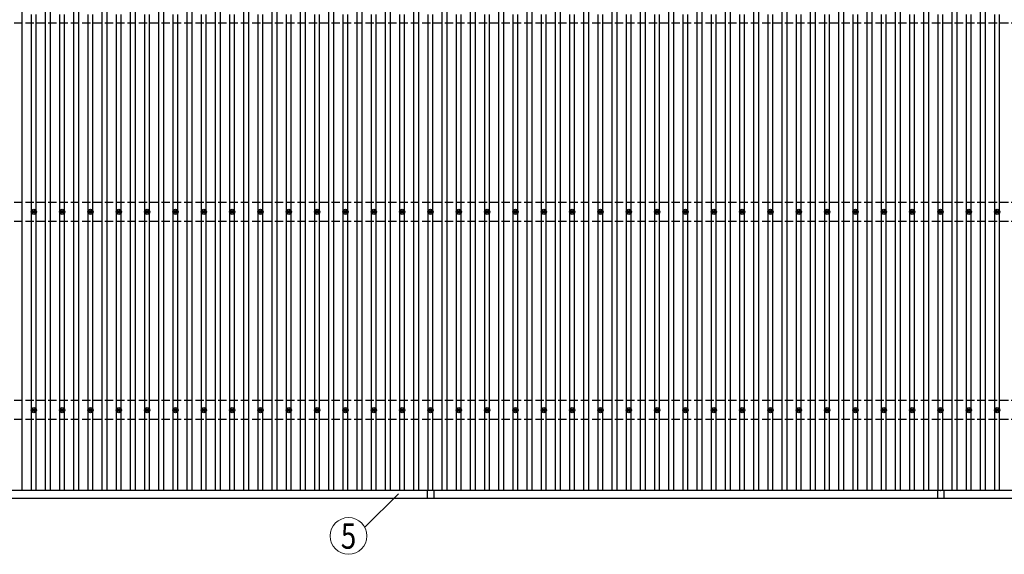
# Model space of a CAD drawing. Units: millimetres. Extents: x 0 to 42050, y 0 to 29700.
# Drawn here: x 6916 to 13867, y 14861 to 18636 of the extents above; entities that cross this region are included whole.
import ezdxf
from ezdxf.enums import TextEntityAlignment as Align

# ---------------------------------------------------------------- set-up
doc = ezdxf.new("R2010")
doc.units = ezdxf.units.MM
doc.linetypes.add('YHIDDEN_1', pattern=[4, 3, -1])
for name, color, linetype, lineweight in [('YKK_13', 4, 'Continuous', 30), ('YKK_A1', 4, 'Continuous', 30), ('YKK_D', 6, 'Continuous', 13)]:
    doc.layers.add(name, color=color, linetype=linetype, lineweight=lineweight)
doc.styles.add('text-b', font='extslim2.shx', dxfattribs={"width": 0.8, "bigfont": 'extfont2.shx'})

msp = doc.modelspace()

# ---------------------------------------------------------------- linework, layer by layer
at = {"layer": 'YKK_13'}
for p, q in [((7006.1, 17280.7), (7010.6, 17280.7)), ((7006.1, 17277.2), (7010.6, 17277.2)), ((7014.4, 17289), (7014.4, 17284.6)), ((7014.4, 17273.4), (7014.4, 17269)), ((7017.9, 17289), (7017.9, 17284.6)), ((7017.9, 17273.4), (7017.9, 17269)), ((7021.7, 17280.7), (7026.1, 17280.7)), ((7021.7, 17277.2), (7026.1, 17277.2)), ((7206.1, 17280.7), (7210.6, 17280.7)), ((7206.1, 17277.2), (7210.6, 17277.2)), ((7214.4, 17289), (7214.4, 17284.6)), ((7214.4, 17273.4), (7214.4, 17269)), ((7217.9, 17289), (7217.9, 17284.6)), ((7217.9, 17273.4), (7217.9, 17269)), ((7221.7, 17280.7), (7226.1, 17280.7)), ((7221.7, 17277.2), (7226.1, 17277.2)), ((7406.1, 17280.7), (7410.6, 17280.7)), ((7406.1, 17277.2), (7410.6, 17277.2)), ((7414.4, 17289), (7414.4, 17284.6)), ((7414.4, 17273.4), (7414.4, 17269)), ((7417.9, 17289), (7417.9, 17284.6)), ((7417.9, 17273.4), (7417.9, 17269)), ((7421.7, 17280.7), (7426.1, 17280.7)), ((7421.7, 17277.2), (7426.1, 17277.2)), ((7606.1, 17280.7), (7610.6, 17280.7)), ((7606.1, 17277.2), (7610.6, 17277.2)), ((7614.4, 17289), (7614.4, 17284.6)), ((7614.4, 17273.4), (7614.4, 17269)), ((7617.9, 17289), (7617.9, 17284.6)), ((7617.9, 17273.4), (7617.9, 17269)), ((7621.7, 17280.7), (7626.1, 17280.7)), ((7621.7, 17277.2), (7626.1, 17277.2)), ((7806.1, 17280.7), (7810.6, 17280.7)), ((7806.1, 17277.2), (7810.6, 17277.2)), ((7814.4, 17289), (7814.4, 17284.6)), ((7814.4, 17273.4), (7814.4, 17269)), ((7817.9, 17289), (7817.9, 17284.6)), ((7817.9, 17273.4), (7817.9, 17269)), ((7821.7, 17280.7), (7826.1, 17280.7)), ((7821.7, 17277.2), (7826.1, 17277.2)), ((8006.1, 17280.7), (8010.6, 17280.7)), ((8006.1, 17277.2), (8010.6, 17277.2)), ((8014.4, 17289), (8014.4, 17284.6)), ((8014.4, 17273.4), (8014.4, 17269)), ((8017.9, 17289), (8017.9, 17284.6)), ((8017.9, 17273.4), (8017.9, 17269)), ((8021.7, 17280.7), (8026.1, 17280.7)), ((8021.7, 17277.2), (8026.1, 17277.2)), ((8206.1, 17280.7), (8210.6, 17280.7)), ((8206.1, 17277.2), (8210.6, 17277.2)), ((8214.4, 17289), (8214.4, 17284.6)), ((8214.4, 17273.4), (8214.4, 17269)), ((8217.9, 17289), (8217.9, 17284.6)), ((8217.9, 17273.4), (8217.9, 17269)), ((8221.7, 17280.7), (8226.1, 17280.7)), ((8221.7, 17277.2), (8226.1, 17277.2)), ((8406.1, 17280.7), (8410.6, 17280.7)), ((8406.1, 17277.2), (8410.6, 17277.2)), ((8414.4, 17289), (8414.4, 17284.6)), ((8414.4, 17273.4), (8414.4, 17269)), ((8417.9, 17289), (8417.9, 17284.6)), ((8417.9, 17273.4), (8417.9, 17269)), ((8421.7, 17280.7), (8426.1, 17280.7)), ((8421.7, 17277.2), (8426.1, 17277.2)), ((8606.1, 17280.7), (8610.6, 17280.7)), ((8606.1, 17277.2), (8610.6, 17277.2)), ((8614.4, 17289), (8614.4, 17284.6)), ((8614.4, 17273.4), (8614.4, 17269)), ((8617.9, 17289), (8617.9, 17284.6)), ((8617.9, 17273.4), (8617.9, 17269)), ((8621.7, 17280.7), (8626.1, 17280.7)), ((8621.7, 17277.2), (8626.1, 17277.2)), ((8806.1, 17280.7), (8810.6, 17280.7)), ((8806.1, 17277.2), (8810.6, 17277.2)), ((8814.4, 17289), (8814.4, 17284.6)), ((8814.4, 17273.4), (8814.4, 17269)), ((8817.9, 17289), (8817.9, 17284.6)), ((8817.9, 17273.4), (8817.9, 17269)), ((8821.7, 17280.7), (8826.1, 17280.7)), ((8821.7, 17277.2), (8826.1, 17277.2)), ((9006.1, 17280.7), (9010.6, 17280.7)), ((9006.1, 17277.2), (9010.6, 17277.2)), ((9014.4, 17289), (9014.4, 17284.6)), ((9014.4, 17273.4), (9014.4, 17269)), ((9017.9, 17289), (9017.9, 17284.6)), ((9017.9, 17273.4), (9017.9, 17269)), ((9021.7, 17280.7), (9026.1, 17280.7)), ((9021.7, 17277.2), (9026.1, 17277.2)), ((9206.1, 17280.7), (9210.6, 17280.7)), ((9206.1, 17277.2), (9210.6, 17277.2)), ((9214.4, 17289), (9214.4, 17284.6)), ((9214.4, 17273.4), (9214.4, 17269)), ((9217.9, 17289), (9217.9, 17284.6)), ((9217.9, 17273.4), (9217.9, 17269)), ((9221.7, 17280.7), (9226.1, 17280.7)), ((9221.7, 17277.2), (9226.1, 17277.2)), ((9406.1, 17280.7), (9410.6, 17280.7)), ((9406.1, 17277.2), (9410.6, 17277.2)), ((9414.4, 17289), (9414.4, 17284.6)), ((9414.4, 17273.4), (9414.4, 17269)), ((9417.9, 17289), (9417.9, 17284.6)), ((9417.9, 17273.4), (9417.9, 17269)), ((9421.7, 17280.7), (9426.1, 17280.7)), ((9421.7, 17277.2), (9426.1, 17277.2)), ((9606.1, 17280.7), (9610.6, 17280.7)), ((9606.1, 17277.2), (9610.6, 17277.2)), ((9614.4, 17289), (9614.4, 17284.6)), ((9614.4, 17273.4), (9614.4, 17269)), ((9617.9, 17289), (9617.9, 17284.6)), ((9617.9, 17273.4), (9617.9, 17269)), ((9621.7, 17280.7), (9626.1, 17280.7)), ((9621.7, 17277.2), (9626.1, 17277.2)), ((9806.1, 17280.7), (9810.6, 17280.7)), ((9806.1, 17277.2), (9810.6, 17277.2)), ((9814.4, 17289), (9814.4, 17284.6)), ((9814.4, 17273.4), (9814.4, 17269)), ((9817.9, 17289), (9817.9, 17284.6)), ((9817.9, 17273.4), (9817.9, 17269)), ((9821.7, 17280.7), (9826.1, 17280.7)), ((9821.7, 17277.2), (9826.1, 17277.2)), ((10006.1, 17280.7), (10010.6, 17280.7)), ((10006.1, 17277.2), (10010.6, 17277.2)), ((10014.4, 17289), (10014.4, 17284.6)), ((10014.4, 17273.4), (10014.4, 17269)), ((10017.9, 17289), (10017.9, 17284.6)), ((10017.9, 17273.4), (10017.9, 17269)), ((10021.7, 17280.7), (10026.1, 17280.7)), ((10021.7, 17277.2), (10026.1, 17277.2)), ((10206.1, 17280.7), (10210.6, 17280.7)), ((10206.1, 17277.2), (10210.6, 17277.2)), ((10214.4, 17289), (10214.4, 17284.6)), ((10214.4, 17273.4), (10214.4, 17269)), ((10217.9, 17289), (10217.9, 17284.6)), ((10217.9, 17273.4), (10217.9, 17269)), ((10221.7, 17280.7), (10226.1, 17280.7)), ((10221.7, 17277.2), (10226.1, 17277.2)), ((10406.1, 17280.7), (10410.6, 17280.7)), ((10406.1, 17277.2), (10410.6, 17277.2)), ((10414.4, 17289), (10414.4, 17284.6)), ((10414.4, 17273.4), (10414.4, 17269)), ((10417.9, 17289), (10417.9, 17284.6)), ((10417.9, 17273.4), (10417.9, 17269)), ((10421.7, 17280.7), (10426.1, 17280.7)), ((10421.7, 17277.2), (10426.1, 17277.2)), ((10606.1, 17280.7), (10610.6, 17280.7)), ((10606.1, 17277.2), (10610.6, 17277.2)), ((10614.4, 17289), (10614.4, 17284.6)), ((10614.4, 17273.4), (10614.4, 17269)), ((10617.9, 17289), (10617.9, 17284.6)), ((10617.9, 17273.4), (10617.9, 17269)), ((10621.7, 17280.7), (10626.1, 17280.7)), ((10621.7, 17277.2), (10626.1, 17277.2)), ((10806.1, 17280.7), (10810.6, 17280.7)), ((10806.1, 17277.2), (10810.6, 17277.2)), ((10814.4, 17289), (10814.4, 17284.6)), ((10814.4, 17273.4), (10814.4, 17269)), ((10817.9, 17289), (10817.9, 17284.6)), ((10817.9, 17273.4), (10817.9, 17269)), ((10821.7, 17280.7), (10826.1, 17280.7)), ((10821.7, 17277.2), (10826.1, 17277.2)), ((11006.1, 17280.7), (11010.6, 17280.7)), ((11006.1, 17277.2), (11010.6, 17277.2)), ((11014.4, 17289), (11014.4, 17284.6)), ((11014.4, 17273.4), (11014.4, 17269)), ((11017.9, 17289), (11017.9, 17284.6)), ((11017.9, 17273.4), (11017.9, 17269)), ((11021.7, 17280.7), (11026.1, 17280.7)), ((11021.7, 17277.2), (11026.1, 17277.2)), ((11206.1, 17280.7), (11210.6, 17280.7)), ((11206.1, 17277.2), (11210.6, 17277.2)), ((11214.4, 17289), (11214.4, 17284.6)), ((11214.4, 17273.4), (11214.4, 17269)), ((11217.9, 17289), (11217.9, 17284.6)), ((11217.9, 17273.4), (11217.9, 17269)), ((11221.7, 17280.7), (11226.1, 17280.7)), ((11221.7, 17277.2), (11226.1, 17277.2)), ((11406.1, 17280.7), (11410.6, 17280.7)), ((11406.1, 17277.2), (11410.6, 17277.2)), ((11414.4, 17289), (11414.4, 17284.6)), ((11414.4, 17273.4), (11414.4, 17269)), ((11417.9, 17289), (11417.9, 17284.6)), ((11417.9, 17273.4), (11417.9, 17269)), ((11421.7, 17280.7), (11426.1, 17280.7)), ((11421.7, 17277.2), (11426.1, 17277.2)), ((11606.1, 17280.7), (11610.6, 17280.7)), ((11606.1, 17277.2), (11610.6, 17277.2)), ((11614.4, 17289), (11614.4, 17284.6)), ((11614.4, 17273.4), (11614.4, 17269)), ((11617.9, 17289), (11617.9, 17284.6)), ((11617.9, 17273.4), (11617.9, 17269)), ((11621.7, 17280.7), (11626.1, 17280.7)), ((11621.7, 17277.2), (11626.1, 17277.2)), ((11806.1, 17280.7), (11810.6, 17280.7)), ((11806.1, 17277.2), (11810.6, 17277.2)), ((11814.4, 17289), (11814.4, 17284.6)), ((11814.4, 17273.4), (11814.4, 17269)), ((11817.9, 17289), (11817.9, 17284.6)), ((11817.9, 17273.4), (11817.9, 17269)), ((11821.7, 17280.7), (11826.1, 17280.7)), ((11821.7, 17277.2), (11826.1, 17277.2)), ((12006.1, 17280.7), (12010.6, 17280.7)), ((12006.1, 17277.2), (12010.6, 17277.2)), ((12014.4, 17289), (12014.4, 17284.6)), ((12014.4, 17273.4), (12014.4, 17269)), ((12017.9, 17289), (12017.9, 17284.6)), ((12017.9, 17273.4), (12017.9, 17269)), ((12021.7, 17280.7), (12026.1, 17280.7)), ((12021.7, 17277.2), (12026.1, 17277.2)), ((12206.1, 17280.7), (12210.6, 17280.7)), ((12206.1, 17277.2), (12210.6, 17277.2)), ((12214.4, 17289), (12214.4, 17284.6)), ((12214.4, 17273.4), (12214.4, 17269)), ((12217.9, 17289), (12217.9, 17284.6)), ((12217.9, 17273.4), (12217.9, 17269)), ((12221.7, 17280.7), (12226.1, 17280.7)), ((12221.7, 17277.2), (12226.1, 17277.2)), ((12406.1, 17280.7), (12410.6, 17280.7)), ((12406.1, 17277.2), (12410.6, 17277.2)), ((12414.4, 17289), (12414.4, 17284.6)), ((12414.4, 17273.4), (12414.4, 17269)), ((12417.9, 17289), (12417.9, 17284.6)), ((12417.9, 17273.4), (12417.9, 17269)), ((12421.7, 17280.7), (12426.1, 17280.7)), ((12421.7, 17277.2), (12426.1, 17277.2)), ((12606.1, 17280.7), (12610.6, 17280.7)), ((12606.1, 17277.2), (12610.6, 17277.2)), ((12614.4, 17289), (12614.4, 17284.6)), ((12614.4, 17273.4), (12614.4, 17269)), ((12617.9, 17289), (12617.9, 17284.6)), ((12617.9, 17273.4), (12617.9, 17269)), ((12621.7, 17280.7), (12626.1, 17280.7)), ((12621.7, 17277.2), (12626.1, 17277.2)), ((12806.1, 17280.7), (12810.6, 17280.7)), ((12806.1, 17277.2), (12810.6, 17277.2)), ((12814.4, 17289), (12814.4, 17284.6)), ((12814.4, 17273.4), (12814.4, 17269)), ((12817.9, 17289), (12817.9, 17284.6)), ((12817.9, 17273.4), (12817.9, 17269)), ((12821.7, 17280.7), (12826.1, 17280.7)), ((12821.7, 17277.2), (12826.1, 17277.2)), ((13006.1, 17280.7), (13010.6, 17280.7)), ((13006.1, 17277.2), (13010.6, 17277.2)), ((13014.4, 17289), (13014.4, 17284.6)), ((13014.4, 17273.4), (13014.4, 17269)), ((13017.9, 17289), (13017.9, 17284.6)), ((13017.9, 17273.4), (13017.9, 17269)), ((13021.7, 17280.7), (13026.1, 17280.7)), ((13021.7, 17277.2), (13026.1, 17277.2)), ((13206.1, 17280.7), (13210.6, 17280.7)), ((13206.1, 17277.2), (13210.6, 17277.2)), ((13214.4, 17289), (13214.4, 17284.6)), ((13214.4, 17273.4), (13214.4, 17269)), ((13217.9, 17289), (13217.9, 17284.6)), ((13217.9, 17273.4), (13217.9, 17269)), ((13221.7, 17280.7), (13226.1, 17280.7)), ((13221.7, 17277.2), (13226.1, 17277.2)), ((13406.1, 17280.7), (13410.6, 17280.7)), ((13406.1, 17277.2), (13410.6, 17277.2)), ((13414.4, 17289), (13414.4, 17284.6)), ((13414.4, 17273.4), (13414.4, 17269)), ((13417.9, 17289), (13417.9, 17284.6)), ((13417.9, 17273.4), (13417.9, 17269)), ((13421.7, 17280.7), (13426.1, 17280.7)), ((13421.7, 17277.2), (13426.1, 17277.2)), ((13606.1, 17280.7), (13610.6, 17280.7)), ((13606.1, 17277.2), (13610.6, 17277.2)), ((13614.4, 17289), (13614.4, 17284.6)), ((13614.4, 17273.4), (13614.4, 17269)), ((13617.9, 17289), (13617.9, 17284.6)), ((13617.9, 17273.4), (13617.9, 17269)), ((13621.7, 17280.7), (13626.1, 17280.7)), ((13621.7, 17277.2), (13626.1, 17277.2)), ((13806.1, 17280.7), (13810.6, 17280.7)), ((13806.1, 17277.2), (13810.6, 17277.2)), ((13814.4, 17289), (13814.4, 17284.6)), ((13814.4, 17273.4), (13814.4, 17269)), ((13817.9, 17289), (13817.9, 17284.6)), ((13817.9, 17273.4), (13817.9, 17269)), ((13821.7, 17280.7), (13826.1, 17280.7)), ((13821.7, 17277.2), (13826.1, 17277.2)), ((7006.1, 15880.7), (7010.6, 15880.7)), ((7006.1, 15877.2), (7010.6, 15877.2)), ((7014.4, 15889), (7014.4, 15884.6)), ((7014.4, 15873.4), (7014.4, 15869)), ((7017.9, 15889), (7017.9, 15884.6)), ((7017.9, 15873.4), (7017.9, 15869)), ((7021.7, 15880.7), (7026.1, 15880.7)), ((7021.7, 15877.2), (7026.1, 15877.2)), ((7206.1, 15880.7), (7210.6, 15880.7)), ((7206.1, 15877.2), (7210.6, 15877.2)), ((7214.4, 15889), (7214.4, 15884.6)), ((7214.4, 15873.4), (7214.4, 15869)), ((7217.9, 15889), (7217.9, 15884.6)), ((7217.9, 15873.4), (7217.9, 15869)), ((7221.7, 15880.7), (7226.1, 15880.7)), ((7221.7, 15877.2), (7226.1, 15877.2)), ((7406.1, 15880.7), (7410.6, 15880.7)), ((7406.1, 15877.2), (7410.6, 15877.2)), ((7414.4, 15889), (7414.4, 15884.6)), ((7414.4, 15873.4), (7414.4, 15869)), ((7417.9, 15889), (7417.9, 15884.6)), ((7417.9, 15873.4), (7417.9, 15869)), ((7421.7, 15880.7), (7426.1, 15880.7)), ((7421.7, 15877.2), (7426.1, 15877.2)), ((7606.1, 15880.7), (7610.6, 15880.7)), ((7606.1, 15877.2), (7610.6, 15877.2)), ((7614.4, 15889), (7614.4, 15884.6)), ((7614.4, 15873.4), (7614.4, 15869)), ((7617.9, 15889), (7617.9, 15884.6)), ((7617.9, 15873.4), (7617.9, 15869)), ((7621.7, 15880.7), (7626.1, 15880.7)), ((7621.7, 15877.2), (7626.1, 15877.2)), ((7806.1, 15880.7), (7810.6, 15880.7)), ((7806.1, 15877.2), (7810.6, 15877.2)), ((7814.4, 15889), (7814.4, 15884.6)), ((7814.4, 15873.4), (7814.4, 15869)), ((7817.9, 15889), (7817.9, 15884.6)), ((7817.9, 15873.4), (7817.9, 15869)), ((7821.7, 15880.7), (7826.1, 15880.7)), ((7821.7, 15877.2), (7826.1, 15877.2)), ((8006.1, 15880.7), (8010.6, 15880.7)), ((8006.1, 15877.2), (8010.6, 15877.2)), ((8014.4, 15889), (8014.4, 15884.6)), ((8014.4, 15873.4), (8014.4, 15869)), ((8017.9, 15889), (8017.9, 15884.6)), ((8017.9, 15873.4), (8017.9, 15869)), ((8021.7, 15880.7), (8026.1, 15880.7)), ((8021.7, 15877.2), (8026.1, 15877.2)), ((8206.1, 15880.7), (8210.6, 15880.7)), ((8206.1, 15877.2), (8210.6, 15877.2)), ((8214.4, 15889), (8214.4, 15884.6)), ((8214.4, 15873.4), (8214.4, 15869)), ((8217.9, 15889), (8217.9, 15884.6)), ((8217.9, 15873.4), (8217.9, 15869)), ((8221.7, 15880.7), (8226.1, 15880.7)), ((8221.7, 15877.2), (8226.1, 15877.2)), ((8406.1, 15880.7), (8410.6, 15880.7)), ((8406.1, 15877.2), (8410.6, 15877.2)), ((8414.4, 15889), (8414.4, 15884.6)), ((8414.4, 15873.4), (8414.4, 15869)), ((8417.9, 15889), (8417.9, 15884.6)), ((8417.9, 15873.4), (8417.9, 15869)), ((8421.7, 15880.7), (8426.1, 15880.7)), ((8421.7, 15877.2), (8426.1, 15877.2)), ((8606.1, 15880.7), (8610.6, 15880.7)), ((8606.1, 15877.2), (8610.6, 15877.2)), ((8614.4, 15889), (8614.4, 15884.6)), ((8614.4, 15873.4), (8614.4, 15869)), ((8617.9, 15889), (8617.9, 15884.6)), ((8617.9, 15873.4), (8617.9, 15869)), ((8621.7, 15880.7), (8626.1, 15880.7)), ((8621.7, 15877.2), (8626.1, 15877.2)), ((8806.1, 15880.7), (8810.6, 15880.7)), ((8806.1, 15877.2), (8810.6, 15877.2)), ((8814.4, 15889), (8814.4, 15884.6)), ((8814.4, 15873.4), (8814.4, 15869)), ((8817.9, 15889), (8817.9, 15884.6)), ((8817.9, 15873.4), (8817.9, 15869)), ((8821.7, 15880.7), (8826.1, 15880.7)), ((8821.7, 15877.2), (8826.1, 15877.2)), ((9006.1, 15880.7), (9010.6, 15880.7)), ((9006.1, 15877.2), (9010.6, 15877.2)), ((9014.4, 15889), (9014.4, 15884.6)), ((9014.4, 15873.4), (9014.4, 15869)), ((9017.9, 15889), (9017.9, 15884.6)), ((9017.9, 15873.4), (9017.9, 15869)), ((9021.7, 15880.7), (9026.1, 15880.7)), ((9021.7, 15877.2), (9026.1, 15877.2)), ((9206.1, 15880.7), (9210.6, 15880.7)), ((9206.1, 15877.2), (9210.6, 15877.2)), ((9214.4, 15889), (9214.4, 15884.6)), ((9214.4, 15873.4), (9214.4, 15869)), ((9217.9, 15889), (9217.9, 15884.6)), ((9217.9, 15873.4), (9217.9, 15869)), ((9221.7, 15880.7), (9226.1, 15880.7)), ((9221.7, 15877.2), (9226.1, 15877.2)), ((9406.1, 15880.7), (9410.6, 15880.7)), ((9406.1, 15877.2), (9410.6, 15877.2)), ((9414.4, 15889), (9414.4, 15884.6)), ((9414.4, 15873.4), (9414.4, 15869)), ((9417.9, 15889), (9417.9, 15884.6)), ((9417.9, 15873.4), (9417.9, 15869)), ((9421.7, 15880.7), (9426.1, 15880.7)), ((9421.7, 15877.2), (9426.1, 15877.2)), ((9606.1, 15880.7), (9610.6, 15880.7)), ((9606.1, 15877.2), (9610.6, 15877.2)), ((9614.4, 15889), (9614.4, 15884.6)), ((9614.4, 15873.4), (9614.4, 15869)), ((9617.9, 15889), (9617.9, 15884.6)), ((9617.9, 15873.4), (9617.9, 15869)), ((9621.7, 15880.7), (9626.1, 15880.7)), ((9621.7, 15877.2), (9626.1, 15877.2)), ((9806.1, 15880.7), (9810.6, 15880.7)), ((9806.1, 15877.2), (9810.6, 15877.2)), ((9814.4, 15889), (9814.4, 15884.6)), ((9814.4, 15873.4), (9814.4, 15869)), ((9817.9, 15889), (9817.9, 15884.6)), ((9817.9, 15873.4), (9817.9, 15869)), ((9821.7, 15880.7), (9826.1, 15880.7)), ((9821.7, 15877.2), (9826.1, 15877.2)), ((10006.1, 15880.7), (10010.6, 15880.7)), ((10006.1, 15877.2), (10010.6, 15877.2)), ((10014.4, 15889), (10014.4, 15884.6)), ((10014.4, 15873.4), (10014.4, 15869)), ((10017.9, 15889), (10017.9, 15884.6)), ((10017.9, 15873.4), (10017.9, 15869)), ((10021.7, 15880.7), (10026.1, 15880.7)), ((10021.7, 15877.2), (10026.1, 15877.2)), ((10206.1, 15880.7), (10210.6, 15880.7)), ((10206.1, 15877.2), (10210.6, 15877.2)), ((10214.4, 15889), (10214.4, 15884.6)), ((10214.4, 15873.4), (10214.4, 15869)), ((10217.9, 15889), (10217.9, 15884.6)), ((10217.9, 15873.4), (10217.9, 15869)), ((10221.7, 15880.7), (10226.1, 15880.7)), ((10221.7, 15877.2), (10226.1, 15877.2)), ((10406.1, 15880.7), (10410.6, 15880.7)), ((10406.1, 15877.2), (10410.6, 15877.2)), ((10414.4, 15889), (10414.4, 15884.6)), ((10414.4, 15873.4), (10414.4, 15869)), ((10417.9, 15889), (10417.9, 15884.6)), ((10417.9, 15873.4), (10417.9, 15869)), ((10421.7, 15880.7), (10426.1, 15880.7)), ((10421.7, 15877.2), (10426.1, 15877.2)), ((10606.1, 15880.7), (10610.6, 15880.7)), ((10606.1, 15877.2), (10610.6, 15877.2)), ((10614.4, 15889), (10614.4, 15884.6)), ((10614.4, 15873.4), (10614.4, 15869)), ((10617.9, 15889), (10617.9, 15884.6)), ((10617.9, 15873.4), (10617.9, 15869)), ((10621.7, 15880.7), (10626.1, 15880.7)), ((10621.7, 15877.2), (10626.1, 15877.2)), ((10806.1, 15880.7), (10810.6, 15880.7)), ((10806.1, 15877.2), (10810.6, 15877.2)), ((10814.4, 15889), (10814.4, 15884.6)), ((10814.4, 15873.4), (10814.4, 15869)), ((10817.9, 15889), (10817.9, 15884.6)), ((10817.9, 15873.4), (10817.9, 15869)), ((10821.7, 15880.7), (10826.1, 15880.7)), ((10821.7, 15877.2), (10826.1, 15877.2)), ((11006.1, 15880.7), (11010.6, 15880.7)), ((11006.1, 15877.2), (11010.6, 15877.2)), ((11014.4, 15889), (11014.4, 15884.6)), ((11014.4, 15873.4), (11014.4, 15869)), ((11017.9, 15889), (11017.9, 15884.6)), ((11017.9, 15873.4), (11017.9, 15869)), ((11021.7, 15880.7), (11026.1, 15880.7)), ((11021.7, 15877.2), (11026.1, 15877.2)), ((11206.1, 15880.7), (11210.6, 15880.7)), ((11206.1, 15877.2), (11210.6, 15877.2)), ((11214.4, 15889), (11214.4, 15884.6)), ((11214.4, 15873.4), (11214.4, 15869)), ((11217.9, 15889), (11217.9, 15884.6)), ((11217.9, 15873.4), (11217.9, 15869)), ((11221.7, 15880.7), (11226.1, 15880.7)), ((11221.7, 15877.2), (11226.1, 15877.2)), ((11406.1, 15880.7), (11410.6, 15880.7)), ((11406.1, 15877.2), (11410.6, 15877.2)), ((11414.4, 15889), (11414.4, 15884.6)), ((11414.4, 15873.4), (11414.4, 15869)), ((11417.9, 15889), (11417.9, 15884.6)), ((11417.9, 15873.4), (11417.9, 15869)), ((11421.7, 15880.7), (11426.1, 15880.7)), ((11421.7, 15877.2), (11426.1, 15877.2)), ((11606.1, 15880.7), (11610.6, 15880.7)), ((11606.1, 15877.2), (11610.6, 15877.2)), ((11614.4, 15889), (11614.4, 15884.6)), ((11614.4, 15873.4), (11614.4, 15869)), ((11617.9, 15889), (11617.9, 15884.6)), ((11617.9, 15873.4), (11617.9, 15869)), ((11621.7, 15880.7), (11626.1, 15880.7)), ((11621.7, 15877.2), (11626.1, 15877.2)), ((11806.1, 15880.7), (11810.6, 15880.7)), ((11806.1, 15877.2), (11810.6, 15877.2)), ((11814.4, 15889), (11814.4, 15884.6)), ((11814.4, 15873.4), (11814.4, 15869)), ((11817.9, 15889), (11817.9, 15884.6)), ((11817.9, 15873.4), (11817.9, 15869)), ((11821.7, 15880.7), (11826.1, 15880.7)), ((11821.7, 15877.2), (11826.1, 15877.2)), ((12006.1, 15880.7), (12010.6, 15880.7)), ((12006.1, 15877.2), (12010.6, 15877.2)), ((12014.4, 15889), (12014.4, 15884.6)), ((12014.4, 15873.4), (12014.4, 15869)), ((12017.9, 15889), (12017.9, 15884.6)), ((12017.9, 15873.4), (12017.9, 15869)), ((12021.7, 15880.7), (12026.1, 15880.7)), ((12021.7, 15877.2), (12026.1, 15877.2)), ((12206.1, 15880.7), (12210.6, 15880.7)), ((12206.1, 15877.2), (12210.6, 15877.2)), ((12214.4, 15889), (12214.4, 15884.6)), ((12214.4, 15873.4), (12214.4, 15869)), ((12217.9, 15889), (12217.9, 15884.6)), ((12217.9, 15873.4), (12217.9, 15869)), ((12221.7, 15880.7), (12226.1, 15880.7)), ((12221.7, 15877.2), (12226.1, 15877.2)), ((12406.1, 15880.7), (12410.6, 15880.7)), ((12406.1, 15877.2), (12410.6, 15877.2)), ((12414.4, 15889), (12414.4, 15884.6)), ((12414.4, 15873.4), (12414.4, 15869)), ((12417.9, 15889), (12417.9, 15884.6)), ((12417.9, 15873.4), (12417.9, 15869)), ((12421.7, 15880.7), (12426.1, 15880.7)), ((12421.7, 15877.2), (12426.1, 15877.2)), ((12606.1, 15880.7), (12610.6, 15880.7)), ((12606.1, 15877.2), (12610.6, 15877.2)), ((12614.4, 15889), (12614.4, 15884.6)), ((12614.4, 15873.4), (12614.4, 15869)), ((12617.9, 15889), (12617.9, 15884.6)), ((12617.9, 15873.4), (12617.9, 15869)), ((12621.7, 15880.7), (12626.1, 15880.7)), ((12621.7, 15877.2), (12626.1, 15877.2)), ((12806.1, 15880.7), (12810.6, 15880.7)), ((12806.1, 15877.2), (12810.6, 15877.2)), ((12814.4, 15889), (12814.4, 15884.6)), ((12814.4, 15873.4), (12814.4, 15869)), ((12817.9, 15889), (12817.9, 15884.6)), ((12817.9, 15873.4), (12817.9, 15869)), ((12821.7, 15880.7), (12826.1, 15880.7)), ((12821.7, 15877.2), (12826.1, 15877.2)), ((13006.1, 15880.7), (13010.6, 15880.7)), ((13006.1, 15877.2), (13010.6, 15877.2)), ((13014.4, 15889), (13014.4, 15884.6)), ((13014.4, 15873.4), (13014.4, 15869)), ((13017.9, 15889), (13017.9, 15884.6)), ((13017.9, 15873.4), (13017.9, 15869)), ((13021.7, 15880.7), (13026.1, 15880.7)), ((13021.7, 15877.2), (13026.1, 15877.2)), ((13206.1, 15880.7), (13210.6, 15880.7)), ((13206.1, 15877.2), (13210.6, 15877.2)), ((13214.4, 15889), (13214.4, 15884.6)), ((13214.4, 15873.4), (13214.4, 15869)), ((13217.9, 15889), (13217.9, 15884.6)), ((13217.9, 15873.4), (13217.9, 15869)), ((13221.7, 15880.7), (13226.1, 15880.7)), ((13221.7, 15877.2), (13226.1, 15877.2)), ((13406.1, 15880.7), (13410.6, 15880.7)), ((13406.1, 15877.2), (13410.6, 15877.2)), ((13414.4, 15889), (13414.4, 15884.6)), ((13414.4, 15873.4), (13414.4, 15869)), ((13417.9, 15889), (13417.9, 15884.6)), ((13417.9, 15873.4), (13417.9, 15869)), ((13421.7, 15880.7), (13426.1, 15880.7)), ((13421.7, 15877.2), (13426.1, 15877.2)), ((13606.1, 15880.7), (13610.6, 15880.7)), ((13606.1, 15877.2), (13610.6, 15877.2)), ((13614.4, 15889), (13614.4, 15884.6)), ((13614.4, 15873.4), (13614.4, 15869)), ((13617.9, 15889), (13617.9, 15884.6)), ((13617.9, 15873.4), (13617.9, 15869)), ((13621.7, 15880.7), (13626.1, 15880.7)), ((13621.7, 15877.2), (13626.1, 15877.2)), ((13806.1, 15880.7), (13810.6, 15880.7)), ((13806.1, 15877.2), (13810.6, 15877.2)), ((13814.4, 15889), (13814.4, 15884.6)), ((13814.4, 15873.4), (13814.4, 15869)), ((13817.9, 15889), (13817.9, 15884.6)), ((13817.9, 15873.4), (13817.9, 15869)), ((13821.7, 15880.7), (13826.1, 15880.7)), ((13821.7, 15877.2), (13826.1, 15877.2)), ((9815.4, 15311.8), (9793.6, 15311.8)), ((9793.6, 15311.8), (9793.6, 15255.3)), ((9838.6, 15311.8), (9816.9, 15311.8)), ((9838.6, 15311.8), (9838.6, 15255.3)), ((13416.4, 15311.8), (13394.6, 15311.8)), ((13394.6, 15311.8), (13394.6, 15255.3)), ((13439.6, 15311.8), (13417.9, 15311.8)), ((13439.6, 15311.8), (13439.6, 15255.3)), ((9838.6, 15255.3), (9793.6, 15255.3)), ((13439.6, 15255.3), (13394.6, 15255.3))]:
    msp.add_line(p, q, dxfattribs=at)
for centre, radius in [((7016.1, 17279), 18.3), ((7016.1, 17279), 10.2), ((7016.1, 17279), 5.85), ((7016.1, 17279), 5.25), ((7216.1, 17279), 18.3), ((7216.1, 17279), 10.2), ((7216.1, 17279), 5.85), ((7216.1, 17279), 5.25), ((7416.1, 17279), 18.3), ((7416.1, 17279), 10.2), ((7416.1, 17279), 5.85), ((7416.1, 17279), 5.25), ((7616.1, 17279), 18.3), ((7616.1, 17279), 10.2), ((7616.1, 17279), 5.85), ((7616.1, 17279), 5.25), ((7816.1, 17279), 18.3), ((7816.1, 17279), 10.2), ((7816.1, 17279), 5.85), ((7816.1, 17279), 5.25), ((8016.1, 17279), 18.3), ((8016.1, 17279), 10.2), ((8016.1, 17279), 5.85), ((8016.1, 17279), 5.25), ((8216.1, 17279), 18.3), ((8216.1, 17279), 10.2), ((8216.1, 17279), 5.85), ((8216.1, 17279), 5.25), ((8416.1, 17279), 18.3), ((8416.1, 17279), 10.2), ((8416.1, 17279), 5.85), ((8416.1, 17279), 5.25), ((8616.1, 17279), 18.3), ((8616.1, 17279), 10.2), ((8616.1, 17279), 5.85), ((8616.1, 17279), 5.25), ((8816.1, 17279), 18.3), ((8816.1, 17279), 10.2), ((8816.1, 17279), 5.85), ((8816.1, 17279), 5.25), ((9016.1, 17279), 18.3), ((9016.1, 17279), 10.2), ((9016.1, 17279), 5.85), ((9016.1, 17279), 5.25), ((9216.1, 17279), 18.3), ((9216.1, 17279), 10.2), ((9216.1, 17279), 5.85), ((9216.1, 17279), 5.25), ((9416.1, 17279), 18.3), ((9416.1, 17279), 10.2), ((9416.1, 17279), 5.85), ((9416.1, 17279), 5.25), ((9616.1, 17279), 18.3), ((9616.1, 17279), 10.2), ((9616.1, 17279), 5.85), ((9616.1, 17279), 5.25), ((9816.1, 17279), 18.3), ((9816.1, 17279), 10.2), ((9816.1, 17279), 5.85), ((9816.1, 17279), 5.25), ((10016.1, 17279), 18.3), ((10016.1, 17279), 10.2), ((10016.1, 17279), 5.85), ((10016.1, 17279), 5.25), ((10216.1, 17279), 18.3), ((10216.1, 17279), 10.2), ((10216.1, 17279), 5.85), ((10216.1, 17279), 5.25), ((10416.1, 17279), 18.3), ((10416.1, 17279), 10.2), ((10416.1, 17279), 5.85), ((10416.1, 17279), 5.25), ((10616.1, 17279), 18.3), ((10616.1, 17279), 10.2), ((10616.1, 17279), 5.85), ((10616.1, 17279), 5.25), ((10816.1, 17279), 18.3), ((10816.1, 17279), 10.2), ((10816.1, 17279), 5.85), ((10816.1, 17279), 5.25), ((11016.1, 17279), 18.3), ((11016.1, 17279), 10.2), ((11016.1, 17279), 5.85), ((11016.1, 17279), 5.25), ((11216.1, 17279), 18.3), ((11216.1, 17279), 10.2), ((11216.1, 17279), 5.85), ((11216.1, 17279), 5.25), ((11416.1, 17279), 18.3), ((11416.1, 17279), 10.2), ((11416.1, 17279), 5.85), ((11416.1, 17279), 5.25), ((11616.1, 17279), 18.3), ((11616.1, 17279), 10.2), ((11616.1, 17279), 5.85), ((11616.1, 17279), 5.25), ((11816.1, 17279), 18.3), ((11816.1, 17279), 10.2), ((11816.1, 17279), 5.85), ((11816.1, 17279), 5.25), ((12016.1, 17279), 18.3), ((12016.1, 17279), 10.2), ((12016.1, 17279), 5.85), ((12016.1, 17279), 5.25), ((12216.1, 17279), 18.3), ((12216.1, 17279), 10.2), ((12216.1, 17279), 5.85), ((12216.1, 17279), 5.25), ((12416.1, 17279), 18.3), ((12416.1, 17279), 10.2), ((12416.1, 17279), 5.85), ((12416.1, 17279), 5.25), ((12616.1, 17279), 18.3), ((12616.1, 17279), 10.2), ((12616.1, 17279), 5.85), ((12616.1, 17279), 5.25), ((12816.1, 17279), 18.3), ((12816.1, 17279), 10.2), ((12816.1, 17279), 5.85), ((12816.1, 17279), 5.25), ((13016.1, 17279), 18.3), ((13016.1, 17279), 10.2), ((13016.1, 17279), 5.85), ((13016.1, 17279), 5.25), ((13216.1, 17279), 18.3), ((13216.1, 17279), 10.2), ((13216.1, 17279), 5.85), ((13216.1, 17279), 5.25), ((13416.1, 17279), 18.3), ((13416.1, 17279), 10.2), ((13416.1, 17279), 5.85), ((13416.1, 17279), 5.25), ((13616.1, 17279), 18.3), ((13616.1, 17279), 10.2), ((13616.1, 17279), 5.85), ((13616.1, 17279), 5.25), ((13816.1, 17279), 18.3), ((13816.1, 17279), 10.2), ((13816.1, 17279), 5.85), ((13816.1, 17279), 5.25), ((7016.1, 15879), 18.3), ((7016.1, 15879), 10.2), ((7016.1, 15879), 5.85), ((7016.1, 15879), 5.25), ((7216.1, 15879), 18.3), ((7216.1, 15879), 10.2), ((7216.1, 15879), 5.85), ((7216.1, 15879), 5.25), ((7416.1, 15879), 18.3), ((7416.1, 15879), 10.2), ((7416.1, 15879), 5.85), ((7416.1, 15879), 5.25), ((7616.1, 15879), 18.3), ((7616.1, 15879), 10.2), ((7616.1, 15879), 5.85), ((7616.1, 15879), 5.25), ((7816.1, 15879), 18.3), ((7816.1, 15879), 10.2), ((7816.1, 15879), 5.85), ((7816.1, 15879), 5.25), ((8016.1, 15879), 18.3), ((8016.1, 15879), 10.2), ((8016.1, 15879), 5.85), ((8016.1, 15879), 5.25), ((8216.1, 15879), 18.3), ((8216.1, 15879), 10.2), ((8216.1, 15879), 5.85), ((8216.1, 15879), 5.25), ((8416.1, 15879), 18.3), ((8416.1, 15879), 10.2), ((8416.1, 15879), 5.85), ((8416.1, 15879), 5.25), ((8616.1, 15879), 18.3), ((8616.1, 15879), 10.2), ((8616.1, 15879), 5.85), ((8616.1, 15879), 5.25), ((8816.1, 15879), 18.3), ((8816.1, 15879), 10.2), ((8816.1, 15879), 5.85), ((8816.1, 15879), 5.25), ((9016.1, 15879), 18.3), ((9016.1, 15879), 10.2), ((9016.1, 15879), 5.85), ((9016.1, 15879), 5.25), ((9216.1, 15879), 18.3), ((9216.1, 15879), 10.2), ((9216.1, 15879), 5.85), ((9216.1, 15879), 5.25), ((9416.1, 15879), 18.3), ((9416.1, 15879), 10.2), ((9416.1, 15879), 5.85), ((9416.1, 15879), 5.25), ((9616.1, 15879), 18.3), ((9616.1, 15879), 10.2), ((9616.1, 15879), 5.85), ((9616.1, 15879), 5.25), ((9816.1, 15879), 18.3), ((9816.1, 15879), 10.2), ((9816.1, 15879), 5.85), ((9816.1, 15879), 5.25), ((10016.1, 15879), 18.3), ((10016.1, 15879), 10.2), ((10016.1, 15879), 5.85), ((10016.1, 15879), 5.25), ((10216.1, 15879), 18.3), ((10216.1, 15879), 10.2), ((10216.1, 15879), 5.85), ((10216.1, 15879), 5.25), ((10416.1, 15879), 18.3), ((10416.1, 15879), 10.2), ((10416.1, 15879), 5.85), ((10416.1, 15879), 5.25), ((10616.1, 15879), 18.3), ((10616.1, 15879), 10.2), ((10616.1, 15879), 5.85), ((10616.1, 15879), 5.25), ((10816.1, 15879), 18.3), ((10816.1, 15879), 10.2), ((10816.1, 15879), 5.85), ((10816.1, 15879), 5.25), ((11016.1, 15879), 18.3), ((11016.1, 15879), 10.2), ((11016.1, 15879), 5.85), ((11016.1, 15879), 5.25), ((11216.1, 15879), 18.3), ((11216.1, 15879), 10.2), ((11216.1, 15879), 5.85), ((11216.1, 15879), 5.25), ((11416.1, 15879), 18.3), ((11416.1, 15879), 10.2), ((11416.1, 15879), 5.85), ((11416.1, 15879), 5.25), ((11616.1, 15879), 18.3), ((11616.1, 15879), 10.2), ((11616.1, 15879), 5.85), ((11616.1, 15879), 5.25), ((11816.1, 15879), 18.3), ((11816.1, 15879), 10.2), ((11816.1, 15879), 5.85), ((11816.1, 15879), 5.25), ((12016.1, 15879), 18.3), ((12016.1, 15879), 10.2), ((12016.1, 15879), 5.85), ((12016.1, 15879), 5.25), ((12216.1, 15879), 18.3), ((12216.1, 15879), 10.2), ((12216.1, 15879), 5.85), ((12216.1, 15879), 5.25), ((12416.1, 15879), 18.3), ((12416.1, 15879), 10.2), ((12416.1, 15879), 5.85), ((12416.1, 15879), 5.25), ((12616.1, 15879), 18.3), ((12616.1, 15879), 10.2), ((12616.1, 15879), 5.85), ((12616.1, 15879), 5.25), ((12816.1, 15879), 18.3), ((12816.1, 15879), 10.2), ((12816.1, 15879), 5.85), ((12816.1, 15879), 5.25), ((13016.1, 15879), 18.3), ((13016.1, 15879), 10.2), ((13016.1, 15879), 5.85), ((13016.1, 15879), 5.25), ((13216.1, 15879), 18.3), ((13216.1, 15879), 10.2), ((13216.1, 15879), 5.85), ((13216.1, 15879), 5.25), ((13416.1, 15879), 18.3), ((13416.1, 15879), 10.2), ((13416.1, 15879), 5.85), ((13416.1, 15879), 5.25), ((13616.1, 15879), 18.3), ((13616.1, 15879), 10.2), ((13616.1, 15879), 5.85), ((13616.1, 15879), 5.25), ((13816.1, 15879), 18.3), ((13816.1, 15879), 10.2), ((13816.1, 15879), 5.85), ((13816.1, 15879), 5.25)]:
    msp.add_circle(centre, radius, dxfattribs=at)
for centre, start, end in [((9815.4, 15311.3), 44.427, 90), ((9816.1, 15312), 224.427, 315.573), ((9816.9, 15311.3), 90, 135.573), ((13416.4, 15311.3), 44.427, 90), ((13417.1, 15312), 224.427, 315.573), ((13417.9, 15311.3), 90, 135.573)]:
    msp.add_arc(centre, 0.5, start, end, dxfattribs=at)
at = {"layer": 'YKK_A1'}
for p, q in [((6933.6, 15313.5), (6933.6, 20644.4)), ((7098.6, 15313.5), (7098.6, 20644.4)), ((7133.6, 15313.5), (7133.6, 20644.4)), ((7298.6, 15313.5), (7298.6, 20644.4)), ((7333.6, 15313.5), (7333.6, 20644.4)), ((7498.6, 15313.5), (7498.6, 20644.4)), ((7533.6, 15313.5), (7533.6, 20644.4)), ((7698.6, 15313.5), (7698.6, 20644.4)), ((7733.6, 15313.5), (7733.6, 20644.4)), ((7898.6, 15313.5), (7898.6, 20644.4)), ((7933.6, 15313.5), (7933.6, 20644.4)), ((8098.6, 15313.5), (8098.6, 20644.4)), ((8133.6, 15313.5), (8133.6, 20644.4)), ((8298.6, 15313.5), (8298.6, 20644.4)), ((8333.6, 15313.5), (8333.6, 20644.4)), ((8498.6, 15313.5), (8498.6, 20644.4)), ((8533.6, 15313.5), (8533.6, 20644.4)), ((8698.6, 15313.5), (8698.6, 20644.4)), ((8733.6, 15313.5), (8733.6, 20644.4)), ((8898.6, 15313.5), (8898.6, 20644.4)), ((8933.6, 15313.5), (8933.6, 20644.4)), ((9098.6, 15313.5), (9098.6, 20644.4)), ((9133.6, 15313.5), (9133.6, 20644.4)), ((9298.6, 15313.5), (9298.6, 20644.4)), ((9333.6, 15313.5), (9333.6, 20644.4)), ((9498.6, 15313.5), (9498.6, 20644.4)), ((9533.6, 15313.5), (9533.6, 20644.4)), ((9698.6, 15313.5), (9698.6, 20644.4)), ((9733.6, 15313.5), (9733.6, 20644.4)), ((9898.6, 15313.5), (9898.6, 20644.4)), ((9933.6, 15313.5), (9933.6, 20644.4)), ((10098.6, 15313.5), (10098.6, 20644.4)), ((10133.6, 15313.5), (10133.6, 20644.4)), ((10298.6, 15313.5), (10298.6, 20644.4)), ((10333.6, 15313.5), (10333.6, 20644.4)), ((10498.6, 15313.5), (10498.6, 20644.4)), ((10533.6, 15313.5), (10533.6, 20644.4)), ((10698.6, 15313.5), (10698.6, 20644.4)), ((10733.6, 15313.5), (10733.6, 20644.4)), ((10898.6, 15313.5), (10898.6, 20644.4)), ((10933.6, 15313.5), (10933.6, 20644.4)), ((11098.6, 15313.5), (11098.6, 20644.4)), ((11133.6, 15313.5), (11133.6, 20644.4)), ((11298.6, 15313.5), (11298.6, 20644.4)), ((11333.6, 15313.5), (11333.6, 20644.4)), ((11498.6, 15313.5), (11498.6, 20644.4)), ((11533.6, 15313.5), (11533.6, 20644.4)), ((11698.6, 15313.5), (11698.6, 20644.4)), ((11733.6, 15313.5), (11733.6, 20644.4)), ((11898.6, 15313.5), (11898.6, 20644.4)), ((11933.6, 15313.5), (11933.6, 20644.4)), ((12098.6, 15313.5), (12098.6, 20644.4)), ((12133.6, 15313.5), (12133.6, 20644.4)), ((12298.6, 15313.5), (12298.6, 20644.4)), ((12333.6, 15313.5), (12333.6, 20644.4)), ((12498.6, 15313.5), (12498.6, 20644.4)), ((12533.6, 15313.5), (12533.6, 20644.4)), ((12698.6, 15313.5), (12698.6, 20644.4)), ((12733.6, 15313.5), (12733.6, 20644.4)), ((12898.6, 15313.5), (12898.6, 20644.4)), ((12933.6, 15313.5), (12933.6, 20644.4)), ((13098.6, 15313.5), (13098.6, 20644.4)), ((13133.6, 15313.5), (13133.6, 20644.4)), ((13298.6, 15313.5), (13298.6, 20644.4)), ((13333.6, 15313.5), (13333.6, 20644.4)), ((13498.6, 15313.5), (13498.6, 20644.4)), ((13533.6, 15313.5), (13533.6, 20644.4)), ((13698.6, 15313.5), (13698.6, 20644.4)), ((13733.6, 15313.5), (13733.6, 20644.4)), ((6998.6, 17284.2), (6998.6, 18673.8)), ((7033.6, 17284.1), (7033.6, 18673.8)), ((7198.6, 17284.2), (7198.6, 18673.8)), ((7233.6, 17284.1), (7233.6, 18673.8)), ((7398.6, 17284.2), (7398.6, 18673.8)), ((7433.6, 17284.1), (7433.6, 18673.8)), ((7598.6, 17284.2), (7598.6, 18673.8)), ((7633.6, 17284.1), (7633.6, 18673.8)), ((7798.6, 17284.2), (7798.6, 18673.8)), ((7833.6, 17284.1), (7833.6, 18673.8)), ((7998.6, 17284.2), (7998.6, 18673.8)), ((8033.6, 17284.1), (8033.6, 18673.8)), ((8198.6, 17284.2), (8198.6, 18673.8)), ((8233.6, 17284.1), (8233.6, 18673.8)), ((8398.6, 17284.2), (8398.6, 18673.8)), ((8433.6, 17284.1), (8433.6, 18673.8)), ((8598.6, 17284.2), (8598.6, 18673.8)), ((8633.6, 17284.1), (8633.6, 18673.8)), ((8798.6, 17284.2), (8798.6, 18673.8)), ((8833.6, 17284.1), (8833.6, 18673.8)), ((8998.6, 17284.2), (8998.6, 18673.8)), ((9033.6, 17284.1), (9033.6, 18673.8)), ((9198.6, 17284.2), (9198.6, 18673.8)), ((9233.6, 17284.1), (9233.6, 18673.8)), ((9398.6, 17284.2), (9398.6, 18673.8)), ((9433.6, 17284.1), (9433.6, 18673.8)), ((9598.6, 17284.2), (9598.6, 18673.8)), ((9633.6, 17284.1), (9633.6, 18673.8)), ((9798.6, 17284.2), (9798.6, 18673.8)), ((9833.6, 17284.1), (9833.6, 18673.8)), ((9998.6, 17284.2), (9998.6, 18673.8)), ((10033.6, 17284.1), (10033.6, 18673.8)), ((10198.6, 17284.2), (10198.6, 18673.8)), ((10233.6, 17284.1), (10233.6, 18673.8)), ((10398.6, 17284.2), (10398.6, 18673.8)), ((10433.6, 17284.1), (10433.6, 18673.8)), ((10598.6, 17284.2), (10598.6, 18673.8)), ((10633.6, 17284.1), (10633.6, 18673.8)), ((10798.6, 17284.2), (10798.6, 18673.8)), ((10833.6, 17284.1), (10833.6, 18673.8)), ((10998.6, 17284.2), (10998.6, 18673.8)), ((11033.6, 17284.1), (11033.6, 18673.8)), ((11198.6, 17284.2), (11198.6, 18673.8)), ((11233.6, 17284.1), (11233.6, 18673.8)), ((11398.6, 17284.2), (11398.6, 18673.8)), ((11433.6, 17284.1), (11433.6, 18673.8)), ((11598.6, 17284.2), (11598.6, 18673.8)), ((11633.6, 17284.1), (11633.6, 18673.8)), ((11798.6, 17284.2), (11798.6, 18673.8)), ((11833.6, 17284.1), (11833.6, 18673.8)), ((11998.6, 17284.2), (11998.6, 18673.8)), ((12033.6, 17284.1), (12033.6, 18673.8)), ((12198.6, 17284.2), (12198.6, 18673.8)), ((12233.6, 17284.1), (12233.6, 18673.8)), ((12398.6, 17284.2), (12398.6, 18673.8)), ((12433.6, 17284.1), (12433.6, 18673.8)), ((12598.6, 17284.2), (12598.6, 18673.8)), ((12633.6, 17284.1), (12633.6, 18673.8)), ((12798.6, 17284.2), (12798.6, 18673.8)), ((12833.6, 17284.1), (12833.6, 18673.8)), ((12998.6, 17284.2), (12998.6, 18673.8)), ((13033.6, 17284.1), (13033.6, 18673.8)), ((13198.6, 17284.2), (13198.6, 18673.8)), ((13233.6, 17284.1), (13233.6, 18673.8)), ((13398.6, 17284.2), (13398.6, 18673.8)), ((13433.6, 17284.1), (13433.6, 18673.8)), ((13598.6, 17284.2), (13598.6, 18673.8)), ((13633.6, 17284.1), (13633.6, 18673.8)), ((13798.6, 17284.2), (13798.6, 18673.8)), ((13833.6, 17284.1), (13833.6, 18673.8)), ((6998.6, 15884.2), (6998.6, 17273.8)), ((7033.6, 15884.2), (7033.6, 17273.8)), ((7198.6, 15884.2), (7198.6, 17273.8)), ((7233.6, 15884.2), (7233.6, 17273.8)), ((7398.6, 15884.2), (7398.6, 17273.8)), ((7433.6, 15884.2), (7433.6, 17273.8)), ((7598.6, 15884.2), (7598.6, 17273.8)), ((7633.6, 15884.2), (7633.6, 17273.8)), ((7798.6, 15884.2), (7798.6, 17273.8)), ((7833.6, 15884.2), (7833.6, 17273.8)), ((7998.6, 15884.2), (7998.6, 17273.8)), ((8033.6, 15884.2), (8033.6, 17273.8)), ((8198.6, 15884.2), (8198.6, 17273.8)), ((8233.6, 15884.2), (8233.6, 17273.8)), ((8398.6, 15884.2), (8398.6, 17273.8)), ((8433.6, 15884.2), (8433.6, 17273.8)), ((8598.6, 15884.2), (8598.6, 17273.8)), ((8633.6, 15884.2), (8633.6, 17273.8)), ((8798.6, 15884.2), (8798.6, 17273.8)), ((8833.6, 15884.2), (8833.6, 17273.8)), ((8998.6, 15884.2), (8998.6, 17273.8)), ((9033.6, 15884.2), (9033.6, 17273.8)), ((9198.6, 15884.2), (9198.6, 17273.8)), ((9233.6, 15884.2), (9233.6, 17273.8)), ((9398.6, 15884.2), (9398.6, 17273.8)), ((9433.6, 15884.2), (9433.6, 17273.8)), ((9598.6, 15884.2), (9598.6, 17273.8)), ((9633.6, 15884.2), (9633.6, 17273.8)), ((9798.6, 15884.2), (9798.6, 17273.8)), ((9833.6, 15884.2), (9833.6, 17273.8)), ((9998.6, 15884.2), (9998.6, 17273.8)), ((10033.6, 15884.2), (10033.6, 17273.8)), ((10198.6, 15884.2), (10198.6, 17273.8)), ((10233.6, 15884.2), (10233.6, 17273.8)), ((10398.6, 15884.2), (10398.6, 17273.8)), ((10433.6, 15884.2), (10433.6, 17273.8)), ((10598.6, 15884.2), (10598.6, 17273.8)), ((10633.6, 15884.2), (10633.6, 17273.8)), ((10798.6, 15884.2), (10798.6, 17273.8)), ((10833.6, 15884.2), (10833.6, 17273.8)), ((10998.6, 15884.2), (10998.6, 17273.8)), ((11033.6, 15884.2), (11033.6, 17273.8)), ((11198.6, 15884.2), (11198.6, 17273.8)), ((11233.6, 15884.2), (11233.6, 17273.8)), ((11398.6, 15884.2), (11398.6, 17273.8)), ((11433.6, 15884.2), (11433.6, 17273.8)), ((11598.6, 15884.2), (11598.6, 17273.8)), ((11633.6, 15884.2), (11633.6, 17273.8)), ((11798.6, 15884.2), (11798.6, 17273.8)), ((11833.6, 15884.2), (11833.6, 17273.8)), ((11998.6, 15884.2), (11998.6, 17273.8)), ((12033.6, 15884.2), (12033.6, 17273.8)), ((12198.6, 15884.2), (12198.6, 17273.8)), ((12233.6, 15884.2), (12233.6, 17273.8)), ((12398.6, 15884.2), (12398.6, 17273.8)), ((12433.6, 15884.2), (12433.6, 17273.8)), ((12598.6, 15884.2), (12598.6, 17273.8)), ((12633.6, 15884.2), (12633.6, 17273.8)), ((12798.6, 15884.2), (12798.6, 17273.8)), ((12833.6, 15884.2), (12833.6, 17273.8)), ((12998.6, 15884.2), (12998.6, 17273.8)), ((13033.6, 15884.2), (13033.6, 17273.8)), ((13198.6, 15884.2), (13198.6, 17273.8)), ((13233.6, 15884.2), (13233.6, 17273.8)), ((13398.6, 15884.2), (13398.6, 17273.8)), ((13433.6, 15884.2), (13433.6, 17273.8)), ((13598.6, 15884.2), (13598.6, 17273.8)), ((13633.6, 15884.2), (13633.6, 17273.8)), ((13798.6, 15884.2), (13798.6, 17273.8)), ((13833.6, 15884.2), (13833.6, 17273.8)), ((6998.6, 15313.5), (6998.6, 15873.8)), ((7033.6, 15313.5), (7033.6, 15873.8)), ((7198.6, 15313.5), (7198.6, 15873.8)), ((7233.6, 15313.5), (7233.6, 15873.8)), ((7398.6, 15313.5), (7398.6, 15873.8)), ((7433.6, 15313.5), (7433.6, 15873.8)), ((7598.6, 15313.5), (7598.6, 15873.8)), ((7633.6, 15313.5), (7633.6, 15873.8)), ((7798.6, 15313.5), (7798.6, 15873.8)), ((7833.6, 15313.5), (7833.6, 15873.8)), ((7998.6, 15313.5), (7998.6, 15873.8)), ((8033.6, 15313.5), (8033.6, 15873.8)), ((8198.6, 15313.5), (8198.6, 15873.8)), ((8233.6, 15313.5), (8233.6, 15873.8)), ((8398.6, 15313.5), (8398.6, 15873.8)), ((8433.6, 15313.5), (8433.6, 15873.8)), ((8598.6, 15313.5), (8598.6, 15873.8)), ((8633.6, 15313.5), (8633.6, 15873.8)), ((8798.6, 15313.5), (8798.6, 15873.8)), ((8833.6, 15313.5), (8833.6, 15873.8)), ((8998.6, 15313.5), (8998.6, 15873.8)), ((9033.6, 15313.5), (9033.6, 15873.8)), ((9198.6, 15313.5), (9198.6, 15873.8)), ((9233.6, 15313.5), (9233.6, 15873.8)), ((9398.6, 15313.5), (9398.6, 15873.8)), ((9433.6, 15313.5), (9433.6, 15873.8)), ((9598.6, 15313.5), (9598.6, 15873.8)), ((9633.6, 15313.5), (9633.6, 15873.8)), ((9798.6, 15313.5), (9798.6, 15873.8)), ((9833.6, 15313.5), (9833.6, 15873.8)), ((9998.6, 15313.5), (9998.6, 15873.8)), ((10033.6, 15313.5), (10033.6, 15873.8)), ((10198.6, 15313.5), (10198.6, 15873.8)), ((10233.6, 15313.5), (10233.6, 15873.8)), ((10398.6, 15313.5), (10398.6, 15873.8)), ((10433.6, 15313.5), (10433.6, 15873.8)), ((10598.6, 15313.5), (10598.6, 15873.8)), ((10633.6, 15313.5), (10633.6, 15873.8)), ((10798.6, 15313.5), (10798.6, 15873.8)), ((10833.6, 15313.5), (10833.6, 15873.8)), ((10998.6, 15313.5), (10998.6, 15873.8)), ((11033.6, 15313.5), (11033.6, 15873.8)), ((11198.6, 15313.5), (11198.6, 15873.8)), ((11233.6, 15313.5), (11233.6, 15873.8)), ((11398.6, 15313.5), (11398.6, 15873.8)), ((11433.6, 15313.5), (11433.6, 15873.8)), ((11598.6, 15313.5), (11598.6, 15873.8)), ((11633.6, 15313.5), (11633.6, 15873.8)), ((11798.6, 15313.5), (11798.6, 15873.8)), ((11833.6, 15313.5), (11833.6, 15873.8)), ((11998.6, 15313.5), (11998.6, 15873.8)), ((12033.6, 15313.5), (12033.6, 15873.8)), ((12198.6, 15313.5), (12198.6, 15873.8)), ((12233.6, 15313.5), (12233.6, 15873.8)), ((12398.6, 15313.5), (12398.6, 15873.8)), ((12433.6, 15313.5), (12433.6, 15873.8)), ((12598.6, 15313.5), (12598.6, 15873.8)), ((12633.6, 15313.5), (12633.6, 15873.8)), ((12798.6, 15313.5), (12798.6, 15873.8)), ((12833.6, 15313.5), (12833.6, 15873.8)), ((12998.6, 15313.5), (12998.6, 15873.8)), ((13033.6, 15313.5), (13033.6, 15873.8)), ((13198.6, 15313.5), (13198.6, 15873.8)), ((13233.6, 15313.5), (13233.6, 15873.8)), ((13398.6, 15313.5), (13398.6, 15873.8)), ((13433.6, 15313.5), (13433.6, 15873.8)), ((13598.6, 15313.5), (13598.6, 15873.8)), ((13633.6, 15313.5), (13633.6, 15873.8)), ((13798.6, 15313.5), (13798.6, 15873.8)), ((13833.6, 15313.5), (13833.6, 15873.8)), ((3793.1, 15313.5), (19439.6, 15313.5)), ((3794.6, 15256.3), (19436.8, 15256.3))]:
    msp.add_line(p, q, dxfattribs=at)
at = {"layer": 'YKK_A1', "linetype": 'YHIDDEN_1', "ltscale": 20}
for p, q in [((19416.1, 18612), (3816.1, 18612)), ((19416.1, 17346), (3816.1, 17346)), ((19416.1, 17212), (3816.1, 17212)), ((19416.1, 15946), (3816.1, 15946)), ((19416.1, 15812), (3816.1, 15812))]:
    msp.add_line(p, q, dxfattribs=at)
at = {"layer": 'YKK_D'}
msp.add_line((9351.5, 15051.9), (9589.5, 15287), dxfattribs=at)
msp.add_circle((9237.5, 14990.2), 129.6, dxfattribs=at)

# ---------------------------------------------------------------- texts
at = {"layer": 'YKK_D', "style": 'text-b', "width": 0.8}
msp.add_text('5', height=180, dxfattribs=at).set_placement((9237.5, 14990.2), align=Align.MIDDLE_CENTER)

doc.saveas('drawing.dxf')
